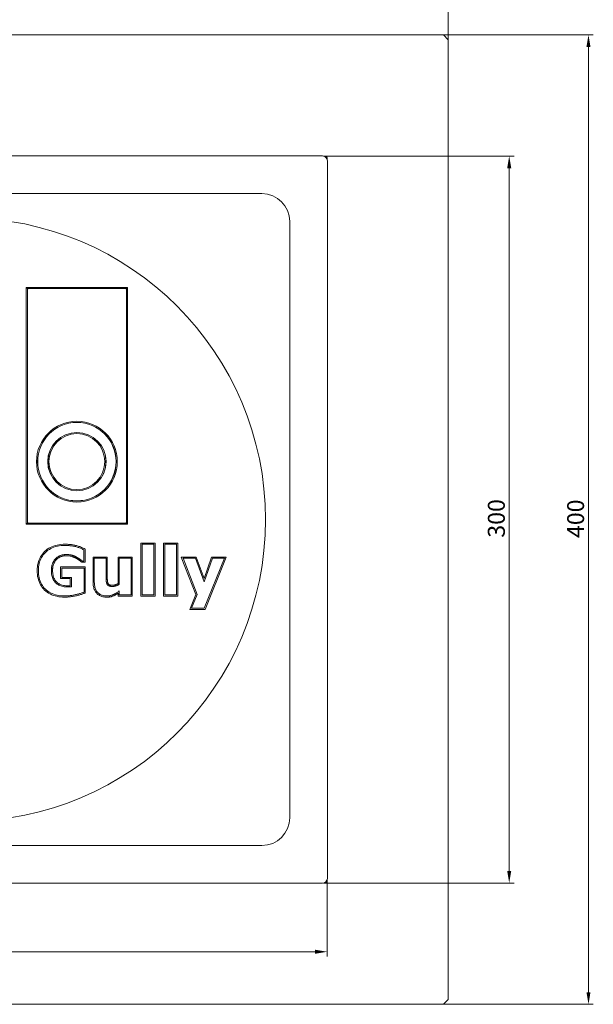
# Model space of a CAD drawing. Units: millimetres. Extents: x -150 to 12040, y -150 to 8560.
# Drawn here: x 9538 to 9774, y 3998 to 4404 of the extents above; entities that cross this region are included whole.
import ezdxf

# ---------------------------------------------------------------- set-up
doc = ezdxf.new("R2010")
doc.units = ezdxf.units.MM
doc.header["$LTSCALE"] = 10
doc.linetypes.add('AUSGEZOGEN', pattern=[0])
for name, color, linetype, lineweight in [('ACO_DIMENSION', 3, 'AUSGEZOGEN', 9), ('ACO_ONLY FOR TRANSPORT', 7, 'Continuous', 9), ('ACO_VISIBLE ( NOTE )', 7, 'Continuous', 15)]:
    doc.layers.add(name, color=color, linetype=linetype, lineweight=lineweight)
doc.styles.add('Text poznámky (ISO)', font='tahoma.ttf')
doc.dimstyles.new('Výchozí (ISO)', dxfattribs={"dimscale": 2, "dimtxt": 3.5, "dimasz": 2.5, "dimexe": 1, "dimexo": 0, "dimgap": 0.762, "dimtad": 1, "dimrnd": 1e-08, "dimtxsty": 'Text poznámky (ISO)', "dimcen": 0.09, "dimdle": 10, "dimclrd": 256, "dimclre": 256, "dimclrt": 256, "dimazin": 2, "dimtfac": 1.001486, "dimtmove": 0, "dimatfit": 3, "dimfxl": 1, "dimtolj": 1, "dimlwd": -1, "dimlwe": -1, "dimarcsym": 0})

# ---------------------------------------------------------------- blocks, each defined once
blk = doc.blocks.new('*D584')
at = {"layer": 'ACO_DIMENSION', "transparency": 16777216}
for p, q in [((9364.58, 4049.32), (9364.58, 4017.55)), ((9664.58, 4049.32), (9664.58, 4017.55)), ((9369.58, 4019.55), (9659.58, 4019.55))]:
    blk.add_line(p, q, dxfattribs=at)
for points in [[(9369.58, 4020.38), (9369.58, 4018.72), (9364.58, 4019.55)], [(9659.58, 4020.38), (9659.58, 4018.72), (9664.58, 4019.55)]]:
    blk.add_solid(points, dxfattribs=at)
at = {"layer": 'Defpoints', "color": 0, "transparency": 16777216}
for p in [(9364.58, 4049.32), (9664.58, 4049.32), (9664.58, 4019.55)]:
    blk.add_point(p, dxfattribs=at)
at = {"layer": 'ACO_DIMENSION', "transparency": 16777216, "insert": (9504.42, 4028.37), "char_height": 7, "attachment_point": 1, "style": 'Text poznámky (ISO)'}
blk.add_mtext('\\A1;300', dxfattribs=at)
blk = doc.blocks.new('*D585')
at = {"layer": 'ACO_DIMENSION', "transparency": 16777216}
for p, q in [((9663.13, 4347.87), (9741.73, 4347.87)), ((9739.73, 4342.87), (9739.73, 4052.87)), ((9663.13, 4047.87), (9741.73, 4047.87))]:
    blk.add_line(p, q, dxfattribs=at)
for points in [[(9738.9, 4342.87), (9740.56, 4342.87), (9739.73, 4347.87)], [(9738.9, 4052.87), (9740.56, 4052.87), (9739.73, 4047.87)]]:
    blk.add_solid(points, dxfattribs=at)
at = {"layer": 'Defpoints', "color": 0, "transparency": 16777216}
for p in [(9663.13, 4347.87), (9663.13, 4047.87), (9739.73, 4047.87)]:
    blk.add_point(p, dxfattribs=at)
at = {"layer": 'ACO_DIMENSION', "transparency": 16777216, "insert": (9730.91, 4190.41), "char_height": 7, "attachment_point": 1, "rotation": 90, "style": 'Text poznámky (ISO)'}
blk.add_mtext('\\A1;300', dxfattribs=at)
blk = doc.blocks.new('*D589')
at = {"layer": 'ACO_DIMENSION', "transparency": 16777216}
for p, q in [((9314.58, 4395.87), (9314.58, 4422.87)), ((9319.58, 4420.87), (9709.58, 4420.87)), ((9714.58, 4395.87), (9714.58, 4422.87))]:
    blk.add_line(p, q, dxfattribs=at)
for points in [[(9319.58, 4421.7), (9319.58, 4420.04), (9314.58, 4420.87)], [(9709.58, 4421.7), (9709.58, 4420.04), (9714.58, 4420.87)]]:
    blk.add_solid(points, dxfattribs=at)
at = {"layer": 'Defpoints', "color": 0, "transparency": 16777216}
for p in [(9714.58, 4420.87), (9314.58, 4395.87), (9714.58, 4395.87)]:
    blk.add_point(p, dxfattribs=at)
at = {"layer": 'ACO_DIMENSION', "transparency": 16777216, "insert": (9506.98, 4429.68), "char_height": 7, "attachment_point": 1, "style": 'Text poznámky (ISO)'}
blk.add_mtext('\\A1;400', dxfattribs=at)
blk = doc.blocks.new('*D590')
at = {"layer": 'ACO_DIMENSION', "transparency": 16777216}
for p, q in [((9712.58, 4397.87), (9774.46, 4397.87)), ((9772.46, 4392.87), (9772.46, 4002.87)), ((9712.58, 3997.87), (9774.46, 3997.87))]:
    blk.add_line(p, q, dxfattribs=at)
for points in [[(9771.62, 4392.87), (9773.29, 4392.87), (9772.46, 4397.87)], [(9771.62, 4002.87), (9773.29, 4002.87), (9772.46, 3997.87)]]:
    blk.add_solid(points, dxfattribs=at)
at = {"layer": 'Defpoints', "color": 0, "transparency": 16777216}
for p in [(9712.58, 4397.87), (9712.58, 3997.87), (9772.46, 3997.87)]:
    blk.add_point(p, dxfattribs=at)
at = {"layer": 'ACO_DIMENSION', "transparency": 16777216, "insert": (9763.65, 4190.27), "char_height": 7, "attachment_point": 1, "rotation": 90, "style": 'Text poznámky (ISO)'}
blk.add_mtext('\\A1;400', dxfattribs=at)

msp = doc.modelspace()

# ---------------------------------------------------------------- linework, layer by layer
at = {"layer": 'ACO_ONLY FOR TRANSPORT'}
for p, q in [((9662.63, 4347.9191), (9366.529, 4347.9191)), ((9663.1295, 4347.8686), (9663.0767, 4347.8686)), ((9663.5795, 4347.8686), (9663.1295, 4347.8686)), ((9664.5795, 4346.4186), (9664.5795, 4346.8686)), ((9664.5795, 4346.3658), (9664.5795, 4346.4186)), ((9664.63, 4049.8181), (9664.63, 4345.9191)), ((9637.5795, 4332.3686), (9391.5795, 4332.3686)), ((9649.0795, 4074.8686), (9649.0795, 4320.8686)), ((9582.1316, 4293.6634), (9540.2805, 4293.6634)), ((9540.2805, 4293.6634), (9540.2805, 4195.9237)), ((9540.3097, 4293.6342), (9540.3097, 4195.9529)), ((9582.1024, 4293.6342), (9540.3097, 4293.6342)), ((9540.7805, 4293.1634), (9540.5805, 4293.3634)), ((9540.7805, 4293.1634), (9581.6316, 4293.1634)), ((9540.7805, 4196.4237), (9540.7805, 4293.1634)), ((9540.9805, 4292.9634), (9540.7805, 4293.1634)), ((9581.4316, 4292.9634), (9581.6316, 4293.1634)), ((9581.8316, 4293.3634), (9581.6316, 4293.1634)), ((9581.6316, 4293.1634), (9581.6316, 4196.4237)), ((9582.1024, 4293.6342), (9582.1316, 4293.6634)), ((9582.1024, 4195.9529), (9582.1024, 4293.6342)), ((9582.1316, 4195.9237), (9582.1316, 4293.6634)), ((9540.3097, 4195.9529), (9540.2805, 4195.9237)), ((9540.2805, 4195.9237), (9582.1316, 4195.9237)), ((9540.3097, 4195.9529), (9582.1024, 4195.9529)), ((9540.7805, 4196.4237), (9540.5805, 4196.2237)), ((9540.9805, 4196.6237), (9540.7805, 4196.4237)), ((9581.6316, 4196.4237), (9540.7805, 4196.4237)), ((9581.4316, 4196.6237), (9581.6316, 4196.4237)), ((9581.6316, 4196.4237), (9581.8316, 4196.2237)), ((9582.1024, 4195.9529), (9582.1316, 4195.9237)), ((9564.0897, 4185.42), (9564.0897, 4180.7343)), ((9564.5897, 4180.2343), (9564.5897, 4185.7332)), ((9587.6224, 4188.2057), (9587.6224, 4166.3078)), ((9593.4714, 4188.2057), (9587.6224, 4188.2057)), ((9588.1224, 4166.8078), (9588.1224, 4187.7057)), ((9588.1224, 4187.7057), (9592.9714, 4187.7057)), ((9592.9714, 4187.7057), (9592.9714, 4166.8078)), ((9593.4714, 4166.3078), (9593.4714, 4188.2057)), ((9597.0265, 4188.2057), (9597.0265, 4166.3078)), ((9602.8755, 4188.2057), (9597.0265, 4188.2057)), ((9597.5265, 4166.8078), (9597.5265, 4187.7057)), ((9597.5265, 4187.7057), (9602.3755, 4187.7057)), ((9602.3755, 4187.7057), (9602.3755, 4166.8078)), ((9602.8755, 4166.3078), (9602.8755, 4188.2057)), ((9564.0897, 4180.7343), (9563.5183, 4180.7343)), ((9567.8999, 4182.3935), (9567.8999, 4172.0649)), ((9573.7489, 4182.3935), (9567.8999, 4182.3935)), ((9568.3999, 4172.0649), (9568.3999, 4181.8935)), ((9568.3999, 4181.8935), (9573.2489, 4181.8935)), ((9573.2489, 4181.8935), (9573.2489, 4174.3996)), ((9573.7489, 4174.3996), (9573.7489, 4182.3935)), ((9578.202, 4182.3935), (9578.202, 4171.4669)), ((9584.051, 4182.3935), (9578.202, 4182.3935)), ((9578.702, 4171.1833), (9578.702, 4181.8935)), ((9578.702, 4181.8935), (9583.551, 4181.8935)), ((9583.551, 4181.8935), (9583.551, 4166.8078)), ((9584.051, 4166.3078), (9584.051, 4182.3935)), ((9604.3203, 4182.3935), (9610.3745, 4166.9291)), ((9610.4786, 4182.3935), (9604.3203, 4182.3935)), ((9610.9142, 4166.922), (9605.053, 4181.8935)), ((9605.053, 4181.8935), (9610.1306, 4181.8935)), ((9610.1306, 4181.8935), (9613.7387, 4172.1465)), ((9613.7278, 4173.6162), (9610.4786, 4182.3935)), ((9616.83, 4182.3935), (9613.7278, 4173.6162)), ((9613.7387, 4172.1465), (9617.1836, 4181.8935)), ((9622.1469, 4181.8935), (9613.7714, 4161.2731)), ((9614.108, 4160.7731), (9622.8896, 4182.3935)), ((9622.8896, 4182.3935), (9616.83, 4182.3935)), ((9617.1836, 4181.8935), (9622.1469, 4181.8935)), ((9554.4469, 4178.3118), (9554.4469, 4173.5404)), ((9564.6714, 4178.3118), (9554.4469, 4178.3118)), ((9554.9469, 4174.0404), (9554.9469, 4177.8118)), ((9554.9469, 4177.8118), (9564.1714, 4177.8118)), ((9563.3536, 4180.2343), (9564.5897, 4180.2343)), ((9564.1714, 4177.8118), (9564.1714, 4167.9343)), ((9564.6714, 4167.5927), (9564.6714, 4178.3118)), ((9554.4469, 4173.5404), (9558.4306, 4173.5404)), ((9558.9306, 4174.0404), (9554.9469, 4174.0404)), ((9558.4306, 4173.5404), (9558.4306, 4170.5807)), ((9558.9306, 4170.1057), (9558.9306, 4174.0404)), ((9578.702, 4166.8078), (9578.702, 4168.4731)), ((9578.202, 4167.4888), (9578.202, 4166.3078)), ((9578.202, 4166.3078), (9584.051, 4166.3078)), ((9583.551, 4166.8078), (9578.702, 4166.8078)), ((9587.6224, 4166.3078), (9593.4714, 4166.3078)), ((9592.9714, 4166.8078), (9588.1224, 4166.8078)), ((9597.0265, 4166.3078), (9602.8755, 4166.3078)), ((9602.3755, 4166.8078), (9597.5265, 4166.8078)), ((9610.3745, 4166.9291), (9607.7769, 4160.7731)), ((9608.5306, 4161.2731), (9610.9142, 4166.922)), ((9607.7769, 4160.7731), (9614.108, 4160.7731)), ((9613.7714, 4161.2731), (9608.5306, 4161.2731)), ((9391.5795, 4063.3686), (9637.5795, 4063.3686)), ((9366.529, 4047.8181), (9662.63, 4047.8181)), ((9663.0767, 4047.8686), (9663.1295, 4047.8686)), ((9663.1295, 4047.8686), (9663.5795, 4047.8686)), ((9664.5795, 4049.3186), (9664.5795, 4049.3715)), ((9664.5795, 4048.8686), (9664.5795, 4049.3186))]:
    msp.add_line(p, q, dxfattribs=at)
at = {"layer": 'ACO_ONLY FOR TRANSPORT', "flags": 128}
for points in [[(9664.5795, 4346.8686), (9664.5774, 4346.9341), (9664.571, 4346.9992), (9664.5603, 4347.0636), (9664.5455, 4347.1272), (9664.5266, 4347.1898), (9664.5035, 4347.2511), (9664.4765, 4347.3108), (9664.4457, 4347.3684), (9664.4112, 4347.4239), (9664.3732, 4347.477), (9664.3317, 4347.5276), (9664.287, 4347.5754), (9664.2392, 4347.6202), (9664.1887, 4347.6617), (9664.1356, 4347.6998), (9664.0802, 4347.7343), (9664.0225, 4347.7652), (9663.9628, 4347.7922), (9663.9015, 4347.8154), (9663.8388, 4347.8344), (9663.7749, 4347.8493), (9663.7103, 4347.86), (9663.6451, 4347.8665), (9663.5795, 4347.8686)], [(9556.351, 4187.6996), (9555.4748, 4187.6789), (9554.6283, 4187.6169), (9553.8119, 4187.5133), (9553.026, 4187.3682), (9552.2708, 4187.1815), (9551.5468, 4186.9529), (9550.8544, 4186.6825), (9550.1939, 4186.3702), (9549.5657, 4186.0158), (9548.9701, 4185.6193), (9548.4076, 4185.1805), (9547.8785, 4184.6995), (9547.3897, 4184.1858), (9546.9433, 4183.645), (9546.5392, 4183.0775), (9546.1775, 4182.4836), (9545.8582, 4181.8637), (9545.5814, 4181.2184), (9545.3472, 4180.5478), (9545.1554, 4179.8526), (9545.0062, 4179.133), (9544.8996, 4178.3895), (9544.8356, 4177.6224), (9544.8142, 4176.8322)], [(9545.3142, 4176.8322), (9545.3345, 4177.5953), (9545.3952, 4178.3334), (9545.4964, 4179.0465), (9545.638, 4179.7347), (9545.8202, 4180.398), (9546.0428, 4181.0363), (9546.3059, 4181.6497), (9546.6095, 4182.2381), (9546.9535, 4182.8016), (9547.338, 4183.3402), (9547.763, 4183.8538), (9548.2285, 4184.3424), (9548.7302, 4184.7988), (9549.2637, 4185.2155), (9549.829, 4185.5924), (9550.4262, 4185.9298), (9551.0553, 4186.2274), (9551.7163, 4186.4853), (9552.4091, 4186.7036), (9553.1337, 4186.8821), (9553.8902, 4187.021), (9554.6786, 4187.1202), (9555.4989, 4187.1798), (9556.351, 4187.1996)], [(9564.5897, 4185.7332), (9564.2117, 4185.9163), (9563.8322, 4186.0947), (9563.4582, 4186.2627), (9563.0897, 4186.4203), (9562.7265, 4186.5676), (9562.3688, 4186.7045), (9562.0164, 4186.8309), (9561.6693, 4186.9469), (9561.3275, 4187.0524), (9560.991, 4187.1474), (9560.6596, 4187.2318), (9560.3335, 4187.3057), (9560.0141, 4187.3693), (9559.6945, 4187.4267), (9559.3722, 4187.4787), (9559.0472, 4187.5251), (9558.7196, 4187.566), (9558.3892, 4187.6015), (9558.0562, 4187.6315), (9557.7204, 4187.656), (9557.3821, 4187.6751), (9557.041, 4187.6887), (9556.6973, 4187.6969), (9556.351, 4187.6996)], [(9556.351, 4187.1996), (9556.6789, 4187.1971), (9557.0043, 4187.1896), (9557.327, 4187.1771), (9557.6471, 4187.1597), (9557.9646, 4187.1372), (9558.2795, 4187.1098), (9558.5918, 4187.0774), (9558.9015, 4187.04), (9559.2086, 4186.9975), (9559.5131, 4186.9502), (9559.815, 4186.8978), (9560.1142, 4186.8404), (9560.415, 4186.7757), (9560.7213, 4186.7012), (9561.0331, 4186.6169), (9561.3505, 4186.5229), (9561.6735, 4186.4192), (9562.002, 4186.3057), (9562.3361, 4186.1825), (9562.6757, 4186.0495), (9563.0209, 4185.9067), (9563.3716, 4185.7542), (9563.7279, 4185.592), (9564.0897, 4185.42)], [(9552.4979, 4181.8282), (9552.3589, 4181.6892), (9552.2249, 4181.5443), (9552.0959, 4181.3935), (9551.9718, 4181.2368), (9551.8528, 4181.0742), (9551.7387, 4180.9057), (9551.6296, 4180.7313), (9551.5256, 4180.5511), (9551.4265, 4180.3649), (9551.3324, 4180.1728), (9551.2433, 4179.9749), (9551.1591, 4179.771), (9551.0809, 4179.5615), (9551.0095, 4179.3465), (9550.9448, 4179.1261), (9550.887, 4178.9003), (9550.836, 4178.669), (9550.7918, 4178.4322), (9550.7544, 4178.1901), (9550.7238, 4177.9424), (9550.6999, 4177.6894), (9550.6829, 4177.4309), (9550.6727, 4177.1669), (9550.6693, 4176.8976)], [(9551.1693, 4176.8976), (9551.1726, 4177.154), (9551.1822, 4177.4045), (9551.1983, 4177.649), (9551.2208, 4177.8876), (9551.2495, 4178.1203), (9551.2845, 4178.3471), (9551.3257, 4178.5681), (9551.3732, 4178.7832), (9551.4267, 4178.9926), (9551.4863, 4179.1962), (9551.552, 4179.3941), (9551.6237, 4179.5862), (9551.7018, 4179.7756), (9551.7842, 4179.9588), (9551.8708, 4180.1359), (9551.9617, 4180.307), (9552.0569, 4180.4721), (9552.1564, 4180.6313), (9552.2601, 4180.7846), (9552.3681, 4180.9322), (9552.4804, 4181.0741), (9552.5969, 4181.2103), (9552.7178, 4181.341), (9552.8428, 4181.4662)], [(9556.9877, 4183.4608), (9556.7609, 4183.458), (9556.5376, 4183.4497), (9556.3178, 4183.4358), (9556.1015, 4183.4164), (9555.8888, 4183.3914), (9555.6795, 4183.3608), (9555.4738, 4183.3247), (9555.2716, 4183.283), (9555.0729, 4183.2358), (9554.8777, 4183.183), (9554.6861, 4183.1247), (9554.4979, 4183.0608), (9554.3132, 4182.9911), (9554.1317, 4182.9155), (9553.9535, 4182.8338), (9553.7786, 4182.7461), (9553.607, 4182.6524), (9553.4387, 4182.5527), (9553.2737, 4182.4469), (9553.112, 4182.3352), (9552.9535, 4182.2174), (9552.7984, 4182.0937), (9552.6465, 4181.9639), (9552.4979, 4181.8282)], [(9552.8428, 4181.4662), (9552.9792, 4181.5907), (9553.1182, 4181.7095), (9553.26, 4181.8226), (9553.4045, 4181.93), (9553.5519, 4182.0319), (9553.7022, 4182.1281), (9553.8554, 4182.2188), (9554.0117, 4182.304), (9554.1709, 4182.3837), (9554.3332, 4182.458), (9554.4987, 4182.5269), (9554.6673, 4182.5904), (9554.8402, 4182.6491), (9555.0167, 4182.7028), (9555.1969, 4182.7515), (9555.3808, 4182.7951), (9555.5683, 4182.8338), (9555.7597, 4182.8673), (9555.9547, 4182.8958), (9556.1536, 4182.9191), (9556.3563, 4182.9373), (9556.5629, 4182.9504), (9556.7733, 4182.9582), (9556.9877, 4182.9608)], [(9561.0204, 4182.4159), (9560.8879, 4182.4859), (9560.7519, 4182.5542), (9560.6122, 4182.621), (9560.4689, 4182.6862), (9560.3219, 4182.7498), (9560.1714, 4182.8118), (9560.0172, 4182.8723), (9559.8594, 4182.9311), (9559.6979, 4182.9884), (9559.5328, 4183.044), (9559.3641, 4183.0981), (9559.1918, 4183.1506), (9559.0168, 4183.2002), (9558.8403, 4183.2454), (9558.6622, 4183.2863), (9558.4825, 4183.3229), (9558.3012, 4183.3553), (9558.1183, 4183.3833), (9557.9338, 4183.407), (9557.7478, 4183.4263), (9557.5601, 4183.4414), (9557.3709, 4183.4522), (9557.1801, 4183.4587), (9556.9877, 4183.4608)], [(9556.9877, 4182.9608), (9557.1689, 4182.9588), (9557.3483, 4182.9527), (9557.526, 4182.9426), (9557.702, 4182.9285), (9557.8763, 4182.9103), (9558.0489, 4182.8882), (9558.2198, 4182.862), (9558.389, 4182.8318), (9558.5567, 4182.7976), (9558.7227, 4182.7594), (9558.8871, 4182.7173), (9559.05, 4182.6711), (9559.2156, 4182.6207), (9559.3772, 4182.5688), (9559.5351, 4182.5156), (9559.6891, 4182.4609), (9559.8393, 4182.4049), (9559.9856, 4182.3476), (9560.1281, 4182.2888), (9560.2668, 4182.2288), (9560.4016, 4182.1675), (9560.5326, 4182.1049), (9560.6597, 4182.041), (9560.7831, 4181.9758)], [(9560.7831, 4181.9758), (9560.899, 4181.9126), (9561.016, 4181.8467), (9561.1342, 4181.7781), (9561.2535, 4181.7067), (9561.374, 4181.6327), (9561.4956, 4181.5559), (9561.6184, 4181.4764), (9561.7422, 4181.3942), (9561.8672, 4181.3093), (9561.9932, 4181.2216), (9562.1204, 4181.1312), (9562.2491, 4181.0386), (9562.3721, 4180.9499), (9562.4894, 4180.8653), (9562.6008, 4180.7847), (9562.7065, 4180.7082), (9562.8062, 4180.6358), (9562.9002, 4180.5674), (9562.9883, 4180.5032), (9563.0705, 4180.443), (9563.1469, 4180.3869), (9563.2174, 4180.335), (9563.2855, 4180.2846), (9563.3536, 4180.2343)], [(9563.5183, 4180.7343), (9563.4533, 4180.7822), (9563.3834, 4180.8336), (9563.3086, 4180.8884), (9563.229, 4180.9465), (9563.1444, 4181.0081), (9563.055, 4181.0731), (9562.9608, 4181.1414), (9562.8616, 4181.2132), (9562.7576, 4181.2884), (9562.6487, 4181.3669), (9562.5349, 4181.4489), (9562.4163, 4181.5343), (9562.2956, 4181.6202), (9562.1757, 4181.7039), (9562.0566, 4181.7853), (9561.9383, 4181.8644), (9561.8207, 4181.9413), (9561.704, 4182.0159), (9561.5881, 4182.0883), (9561.473, 4182.1583), (9561.3586, 4182.2261), (9561.2451, 4182.2917), (9561.1323, 4182.3549), (9561.0204, 4182.4159)], [(9544.8142, 4176.8322), (9544.8353, 4176.0048), (9544.8985, 4175.2048), (9545.0039, 4174.4324), (9545.1516, 4173.6882), (9545.3415, 4172.9725), (9545.5738, 4172.2859), (9545.8483, 4171.6286), (9546.1653, 4171.0012), (9546.5247, 4170.404), (9546.9265, 4169.8375), (9547.3708, 4169.3021), (9547.8577, 4168.7982), (9548.3819, 4168.3308), (9548.9383, 4167.9045), (9549.5263, 4167.5192), (9550.1458, 4167.1749), (9550.7962, 4166.8714), (9551.4773, 4166.6087), (9552.1887, 4166.3867), (9552.93, 4166.2052), (9553.701, 4166.0642), (9554.5011, 4165.9636), (9555.3302, 4165.9033), (9556.1877, 4165.8833)], [(9556.1877, 4166.3833), (9555.354, 4166.4025), (9554.551, 4166.4604), (9553.7785, 4166.5567), (9553.0367, 4166.6917), (9552.3255, 4166.8651), (9551.6448, 4167.0771), (9550.9948, 4167.3277), (9550.3755, 4167.6168), (9549.7867, 4167.9445), (9549.2285, 4168.3107), (9548.701, 4168.7155), (9548.204, 4169.1588), (9547.7425, 4169.6361), (9547.321, 4170.1429), (9546.9397, 4170.6792), (9546.5986, 4171.2449), (9546.2976, 4171.8402), (9546.0367, 4172.4649), (9545.8159, 4173.1191), (9545.6353, 4173.8028), (9545.4948, 4174.5159), (9545.3945, 4175.2585), (9545.3343, 4176.0307), (9545.3142, 4176.8322)], [(9550.6693, 4176.8976), (9550.6816, 4176.3559), (9550.7183, 4175.8359), (9550.7795, 4175.3373), (9550.8652, 4174.8604), (9550.9755, 4174.4049), (9551.1101, 4173.971), (9551.2693, 4173.5587), (9551.453, 4173.1678), (9551.6612, 4172.7986), (9551.8938, 4172.4508), (9552.151, 4172.1246), (9552.4326, 4171.82), (9552.738, 4171.5384), (9553.0666, 4171.2812), (9553.4183, 4171.0486), (9553.7931, 4170.8404), (9554.1911, 4170.6567), (9554.6122, 4170.4975), (9555.0564, 4170.3629), (9555.5238, 4170.2527), (9556.0142, 4170.1669), (9556.5278, 4170.1057), (9557.0646, 4170.069), (9557.6244, 4170.0567)], [(9557.6244, 4170.5567), (9557.0873, 4170.5683), (9556.5758, 4170.6028), (9556.0895, 4170.6602), (9555.628, 4170.7401), (9555.191, 4170.8426), (9554.7781, 4170.9673), (9554.389, 4171.1141), (9554.0232, 4171.2829), (9553.6803, 4171.4733), (9553.3601, 4171.6854), (9553.0622, 4171.9189), (9552.7861, 4172.1736), (9552.5307, 4172.4497), (9552.2967, 4172.7459), (9552.0843, 4173.0626), (9551.8937, 4173.4002), (9551.7251, 4173.7591), (9551.5785, 4174.1395), (9551.454, 4174.542), (9551.3519, 4174.9668), (9551.2722, 4175.4144), (9551.2152, 4175.8852), (9551.1808, 4176.3794), (9551.1693, 4176.8976)], [(9573.2489, 4174.3996), (9573.2494, 4174.2118), (9573.251, 4174.0293), (9573.2535, 4173.8521), (9573.2571, 4173.6803), (9573.2617, 4173.5138), (9573.2673, 4173.3527), (9573.2739, 4173.1968), (9573.2816, 4173.0463), (9573.2902, 4172.9011), (9573.2999, 4172.7613), (9573.3107, 4172.6267), (9573.3224, 4172.4976), (9573.3361, 4172.3729), (9573.3525, 4172.252), (9573.3719, 4172.1348), (9573.394, 4172.0214), (9573.419, 4171.9117), (9573.4469, 4171.8057), (9573.4776, 4171.7035), (9573.5111, 4171.605), (9573.5474, 4171.5103), (9573.5866, 4171.4193), (9573.6286, 4171.3321), (9573.6734, 4171.2486)], [(9574.1164, 4171.481), (9574.0798, 4171.548), (9574.0467, 4171.6158), (9574.0152, 4171.6879), (9573.9855, 4171.7644), (9573.9576, 4171.8452), (9573.9316, 4171.9305), (9573.9076, 4172.0201), (9573.8858, 4172.1143), (9573.8661, 4172.2129), (9573.8487, 4172.316), (9573.8336, 4172.4237), (9573.821, 4172.5359), (9573.8097, 4172.6591), (9573.7993, 4172.7888), (9573.7898, 4172.9242), (9573.7813, 4173.0655), (9573.7738, 4173.2124), (9573.7673, 4173.3651), (9573.7617, 4173.5234), (9573.7571, 4173.6875), (9573.7535, 4173.8571), (9573.751, 4174.0324), (9573.7494, 4174.2132), (9573.7489, 4174.3996)], [(9558.4306, 4170.5807), (9558.3949, 4170.579), (9558.3588, 4170.5773), (9558.3224, 4170.5756), (9558.2856, 4170.574), (9558.2486, 4170.5723), (9558.2123, 4170.5707), (9558.1765, 4170.5692), (9558.1409, 4170.5677), (9558.1058, 4170.5664), (9558.0711, 4170.5651), (9558.0367, 4170.564), (9558.0027, 4170.5629), (9557.9691, 4170.5619), (9557.9358, 4170.561), (9557.903, 4170.5602), (9557.8705, 4170.5595), (9557.8384, 4170.5588), (9557.8067, 4170.5583), (9557.7753, 4170.5578), (9557.7444, 4170.5574), (9557.7138, 4170.5571), (9557.6836, 4170.5569), (9557.6538, 4170.5568), (9557.6244, 4170.5567)], [(9557.6244, 4170.0567), (9557.6739, 4170.0568), (9557.7242, 4170.0572), (9557.7755, 4170.0578), (9557.8276, 4170.0585), (9557.8807, 4170.0596), (9557.9346, 4170.0608), (9557.9895, 4170.0623), (9558.0453, 4170.064), (9558.102, 4170.0659), (9558.1596, 4170.0681), (9558.2181, 4170.0705), (9558.2775, 4170.0731), (9558.3369, 4170.0758), (9558.3954, 4170.0785), (9558.453, 4170.0812), (9558.5097, 4170.0839), (9558.5655, 4170.0867), (9558.6203, 4170.0894), (9558.6743, 4170.0921), (9558.7274, 4170.0948), (9558.7795, 4170.0976), (9558.8308, 4170.1003), (9558.8811, 4170.103), (9558.9306, 4170.1057)], [(9567.8999, 4172.0649), (9567.9098, 4171.5851), (9567.9397, 4171.1221), (9567.9896, 4170.676), (9568.06, 4170.2473), (9568.1509, 4169.8362), (9568.2626, 4169.4431), (9568.3954, 4169.0682), (9568.5493, 4168.7118), (9568.7248, 4168.3743), (9568.9219, 4168.056), (9569.141, 4167.7571), (9569.3821, 4167.478), (9569.6421, 4167.2218), (9569.9201, 4166.9883), (9570.2155, 4166.7773), (9570.5281, 4166.5889), (9570.8573, 4166.4229), (9571.2028, 4166.2793), (9571.564, 4166.158), (9571.9406, 4166.0589), (9572.3321, 4165.9819), (9572.7381, 4165.9271), (9573.1581, 4165.8942), (9573.5918, 4165.8833)], [(9573.5918, 4166.3833), (9573.1834, 4166.3932), (9572.7911, 4166.4232), (9572.4147, 4166.4731), (9572.0544, 4166.5429), (9571.71, 4166.6327), (9571.3816, 4166.7424), (9571.0692, 4166.8722), (9570.7727, 4167.0218), (9570.4923, 4167.1914), (9570.2278, 4167.381), (9569.9794, 4167.5905), (9569.7469, 4167.82), (9569.5317, 4168.069), (9569.3353, 4168.337), (9569.1576, 4168.6241), (9568.9986, 4168.9302), (9568.8583, 4169.2554), (9568.7367, 4169.5996), (9568.6338, 4169.9629), (9568.5496, 4170.3452), (9568.4841, 4170.7465), (9568.4374, 4171.1669), (9568.4093, 4171.6064), (9568.3999, 4172.0649)], [(9578.702, 4168.4731), (9578.4804, 4168.3051), (9578.2618, 4168.144), (9578.0464, 4167.9899), (9577.834, 4167.8427), (9577.6246, 4167.7024), (9577.4183, 4167.569), (9577.2151, 4167.4425), (9577.0149, 4167.3229), (9576.8178, 4167.2103), (9576.6238, 4167.1046), (9576.4328, 4167.0058), (9576.2448, 4166.9139), (9576.0556, 4166.8291), (9575.8605, 4166.7517), (9575.6596, 4166.6817), (9575.453, 4166.6191), (9575.2406, 4166.5638), (9575.0224, 4166.5159), (9574.7984, 4166.4754), (9574.5686, 4166.4422), (9574.3331, 4166.4164), (9574.0918, 4166.398), (9573.8447, 4166.3869), (9573.5918, 4166.3833)], [(9573.6734, 4171.2486), (9573.7161, 4171.1661), (9573.7625, 4171.0876), (9573.8127, 4171.0129), (9573.8666, 4170.942), (9573.9243, 4170.875), (9573.9857, 4170.8118), (9574.0508, 4170.7525), (9574.1197, 4170.6971), (9574.1923, 4170.6455), (9574.2687, 4170.5978), (9574.3488, 4170.5539), (9574.4326, 4170.5139), (9574.5212, 4170.4774), (9574.6156, 4170.444), (9574.7158, 4170.4139), (9574.8217, 4170.3869), (9574.9334, 4170.3631), (9575.051, 4170.3424), (9575.1743, 4170.325), (9575.3033, 4170.3107), (9575.4382, 4170.2996), (9575.5789, 4170.2917), (9575.7253, 4170.2869), (9575.8775, 4170.2853)], [(9575.8775, 4170.7853), (9575.7349, 4170.7869), (9575.5991, 4170.7917), (9575.4701, 4170.7994), (9575.3481, 4170.81), (9575.233, 4170.8231), (9575.125, 4170.8387), (9575.0242, 4170.8565), (9574.9306, 4170.8764), (9574.8444, 4170.8982), (9574.7655, 4170.9217), (9574.6942, 4170.9467), (9574.6304, 4170.9731), (9574.5711, 4171.0015), (9574.5155, 4171.0317), (9574.4634, 4171.0638), (9574.4146, 4171.0982), (9574.3689, 4171.135), (9574.3261, 4171.1744), (9574.286, 4171.2166), (9574.2484, 4171.2618), (9574.213, 4171.3103), (9574.1797, 4171.3621), (9574.1483, 4171.4176), (9574.1164, 4171.481)], [(9578.202, 4171.4669), (9578.1024, 4171.4118), (9578.0025, 4171.3589), (9577.9021, 4171.3084), (9577.8014, 4171.2602), (9577.7002, 4171.2143), (9577.5986, 4171.1706), (9577.4967, 4171.1293), (9577.3942, 4171.0902), (9577.2914, 4171.0534), (9577.1881, 4171.0188), (9577.0841, 4170.9864), (9576.9798, 4170.956), (9576.8773, 4170.9282), (9576.7768, 4170.903), (9576.6782, 4170.8803), (9576.5815, 4170.8601), (9576.4867, 4170.8423), (9576.3938, 4170.8271), (9576.3029, 4170.8142), (9576.2139, 4170.8037), (9576.1268, 4170.7956), (9576.0418, 4170.7899), (9575.9586, 4170.7864), (9575.8775, 4170.7853)], [(9575.8775, 4170.2853), (9575.9818, 4170.2869), (9576.0879, 4170.2917), (9576.1959, 4170.2996), (9576.3056, 4170.3107), (9576.4172, 4170.325), (9576.5306, 4170.3424), (9576.6457, 4170.3631), (9576.7628, 4170.3869), (9576.8816, 4170.4139), (9577.0022, 4170.444), (9577.1247, 4170.4774), (9577.2489, 4170.5139), (9577.3738, 4170.5534), (9577.4979, 4170.596), (9577.6214, 4170.6414), (9577.7442, 4170.6898), (9577.8663, 4170.7412), (9577.9877, 4170.7955), (9578.1084, 4170.8528), (9578.2285, 4170.913), (9578.3479, 4170.9761), (9578.4666, 4171.0422), (9578.5846, 4171.1113), (9578.702, 4171.1833)], [(9564.1714, 4167.9343), (9563.9421, 4167.8473), (9563.7006, 4167.7604), (9563.4469, 4167.6736), (9563.1809, 4167.5869), (9562.9027, 4167.5003), (9562.6122, 4167.4139), (9562.3095, 4167.3275), (9561.9945, 4167.2413), (9561.6673, 4167.1552), (9561.3278, 4167.0692), (9560.9761, 4166.9833), (9560.6122, 4166.8976), (9560.2422, 4166.8154), (9559.8725, 4166.7404), (9559.503, 4166.6726), (9559.1337, 4166.6118), (9558.7647, 4166.5583), (9558.3959, 4166.5118), (9558.0273, 4166.4726), (9557.6589, 4166.4404), (9557.2908, 4166.4154), (9556.9228, 4166.3976), (9556.5552, 4166.3868), (9556.1877, 4166.3833)], [(9556.1877, 4165.8833), (9556.5873, 4165.8874), (9556.9871, 4165.8997), (9557.3871, 4165.9203), (9557.7874, 4165.9491), (9558.1878, 4165.9861), (9558.5884, 4166.0313), (9558.9892, 4166.0848), (9559.3901, 4166.1464), (9559.7912, 4166.2162), (9560.1924, 4166.2943), (9560.5938, 4166.3805), (9560.9885, 4166.4722), (9561.3686, 4166.5641), (9561.7352, 4166.6563), (9562.0884, 4166.7487), (9562.4283, 4166.8414), (9562.7548, 4166.9344), (9563.0681, 4167.0278), (9563.3682, 4167.1216), (9563.6551, 4167.2159), (9563.9289, 4167.3106), (9564.1897, 4167.4059), (9564.435, 4167.5004), (9564.6714, 4167.5927)], [(9573.5918, 4165.8833), (9573.8196, 4165.8861), (9574.0438, 4165.8946), (9574.2643, 4165.9088), (9574.4811, 4165.9287), (9574.6941, 4165.9544), (9574.9034, 4165.986), (9575.1089, 4166.0234), (9575.3106, 4166.0667), (9575.5084, 4166.1159), (9575.7023, 4166.1711), (9575.8922, 4166.2323), (9576.0782, 4166.2995), (9576.2601, 4166.3728), (9576.4381, 4166.4522), (9576.6073, 4166.534), (9576.7773, 4166.6204), (9576.949, 4166.7117), (9577.1225, 4166.8079), (9577.2978, 4166.909), (9577.475, 4167.0151), (9577.6539, 4167.1262), (9577.8347, 4167.2421), (9578.0175, 4167.363), (9578.2021, 4167.4887)], [(9663.5795, 4047.8686), (9663.645, 4047.8708), (9663.7101, 4047.8772), (9663.7745, 4047.8878), (9663.8381, 4047.9026), (9663.9007, 4047.9216), (9663.962, 4047.9447), (9664.0217, 4047.9717), (9664.0793, 4048.0025), (9664.1348, 4048.037), (9664.1879, 4048.075), (9664.2385, 4048.1164), (9664.2863, 4048.1612), (9664.3311, 4048.209), (9664.3726, 4048.2595), (9664.4107, 4048.3126), (9664.4452, 4048.368), (9664.4761, 4048.4257), (9664.5032, 4048.4853), (9664.5263, 4048.5467), (9664.5453, 4048.6094), (9664.5603, 4048.6732), (9664.571, 4048.7379), (9664.5774, 4048.8031), (9664.5795, 4048.8686)]]:
    msp.add_lwpolyline(points, dxfattribs=at)
at = {"layer": 'ACO_ONLY FOR TRANSPORT'}
for centre, radius in [((9514.5795, 4197.8686), 124.5), ((9561.2061, 4221.7806), 16.6766), ((9561.2061, 4221.7806), 16.2058), ((9561.2061, 4221.7806), 16.1766), ((9561.2061, 4221.7806), 12.0453), ((9561.2061, 4221.7806), 12.0162), ((9561.2061, 4221.7806), 11.5453)]:
    msp.add_circle(centre, radius, dxfattribs=at)
for centre, radius, start, end in [((9662.63, 4345.9191), 2, 0, 90), ((9637.5795, 4320.8686), 11.5, 0, 90), ((9637.5795, 4074.8686), 11.5, 270, 0), ((9662.63, 4049.8181), 2, 270, 0)]:
    msp.add_arc(centre, radius, start, end, dxfattribs=at)
at = {"layer": 'ACO_VISIBLE ( NOTE )'}
for p, q in [((9712.5795, 4397.8686), (9316.5795, 4397.8686)), ((9714.5795, 4395.8686), (9712.5795, 4397.8686)), ((9714.5795, 3999.8686), (9714.5795, 4395.8686)), ((9316.5795, 3997.8686), (9712.5795, 3997.8686)), ((9712.5795, 3997.8686), (9714.5795, 3999.8686))]:
    msp.add_line(p, q, dxfattribs=at)

# ---------------------------------------------------------------- dimensions: what is measured, and where the dimension line sits
at = {"layer": 'ACO_DIMENSION', "color": 3}
for base, p1, p2, angle, picture, middle in [((9714.5795, 4420.8686), (9314.5795, 4395.8686), (9714.5795, 4395.8686), 180, '*D589', (9514.5795, 4420.8686)), ((9772.458, 3997.8686), (9712.5795, 4397.8686), (9712.5795, 3997.8686), 90, '*D590', (9772.458, 4197.8686)), ((9739.7287, 4047.8686), (9663.1295, 4347.8686), (9663.1295, 4047.8686), 90, '*D585', (9739.7287, 4197.8686)), ((9664.5795, 4019.5508), (9364.5795, 4049.3186), (9664.5795, 4049.3186), 180, '*D584', (9511.8808, 4019.5508))]:
    dim = msp.add_linear_dim(base=base, p1=p1, p2=p2, angle=angle, dimstyle='Výchozí (ISO)', override={"dimdec": 2, "dimtp": 0, "dimtm": 0, "dimtdec": 2, "dimtofl": 0, "dimatfit": 1}, dxfattribs=at)
    dim.commit()
    dim.dimension.update_dxf_attribs({"geometry": picture, "text_midpoint": middle, "dimtype": 160})

doc.saveas('drawing.dxf')
